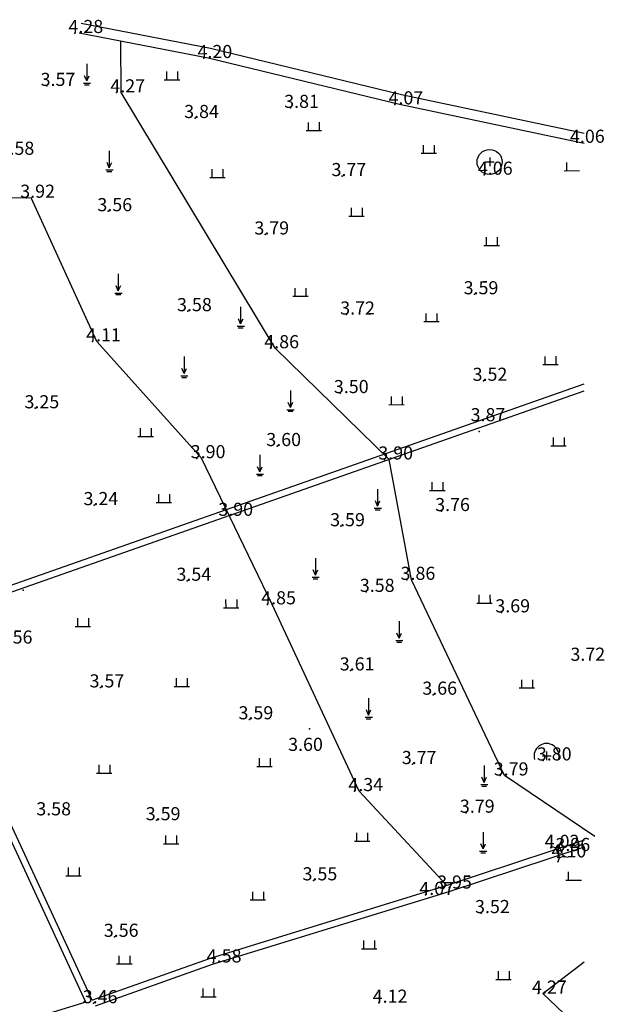
# Model space of a CAD drawing. Extents: x 523798 to 527376, y 2058501 to 2061478.
# Drawn here: x 525427 to 525606, y 2060939 to 2061239 of the extents above; entities that cross this region are included whole.
import ezdxf

# ---------------------------------------------------------------- set-up
doc = ezdxf.new("R2010")
doc.units = 0
doc.header["$MEASUREMENT"] = 0
for name, color, linetype in [('DIA_HINH', 251, 'CONTINUOUS'), ('HATCH_CAYXANHCACHLY', 94, 'CONTINUOUS'), ('HATCH_TIEU_DUNG', 211, 'CONTINUOUS')]:
    doc.layers.add(name, color=color, linetype=linetype)
doc.styles.add('CHU', font='VHARIALN.ttf', dxfattribs={"height": 7})

msp = doc.modelspace()

# ---------------------------------------------------------------- hatches: boundary and pattern name
at = {"layer": 'HATCH_CAYXANHCACHLY'}
h = msp.add_hatch(dxfattribs=at)
h.set_pattern_fill('AR-CONC', color=256, scale=1.2, style=0)
h.set_pattern_definition([(50, (526728.112, 2065038.731), (8.607122, -0.753026), [0.9, -9.9]), (355, (526728.112, 2065038.731), (-1.665016, 9.026306), [0.72, -7.92]), (100.4514, (526728.829, 2065038.668), (6.942113, 8.273275), [0.764882, -8.413705]), (46.1842, (526728.112, 2065041.131), (12.806893, -1.986228), [1.35, -14.85]), (96.6356, (526729.179, 2065040.965), (11.215952, 11.689414), [1.147323, -12.620556]), (351.1842, (526728.112, 2065041.131), (11.215943, 11.689423), [1.08, -11.88]), (21, (526729.312, 2065040.531), (7.162885, -4.831427), [0.9, -9.9]), (326, (526729.312, 2065040.531), (2.919784, 8.7018), [0.72, -7.92]), (71.4514, (526729.9086, 2065040.128), (10.082672, 3.870366), [0.764882, -8.413705]), (37.5, (526728.1116, 2065038.731), (0.1459183, 3.9947262), [0, -7.824, 0, -8.04, 0, -7.95]), (7.5, (526728.1116, 2065038.731), (3.1568344, 4.7329405), [0, -4.584, 0, -7.644, 0, -3.03]), (327.5, (526725.4356, 2065038.731), (6.4058692, -0.2706585), [0, -3, 0, -9.36, 0, -12.42]), (317.5, (526724.2356, 2065038.731), (6.998234, 1.20126), [0, -3.9, 0, -6.216, 0, -8.82])])
edge = h.paths.add_edge_path()
edge.add_arc((524535.865, 2060737.847), 37.795, 0, 360)
edge = h.paths.add_edge_path()
edge.add_line((524502.971, 2060661.549), (524511.917, 2060658.217))
edge.add_line((524511.917, 2060658.217), (524614.912, 2060705.308))
edge.add_line((524614.912, 2060705.308), (524518.733, 2060915.666))
edge.add_line((524518.733, 2060915.666), (525256.76, 2061126.977))
edge.add_line((525256.76, 2061126.977), (525533.941, 2060520.74))
edge.add_line((525533.941, 2060520.74), (525561.224, 2060533.214))
edge.add_line((525561.224, 2060533.214), (525275.416, 2061158.323))
edge.add_line((525275.416, 2061158.323), (524292.143, 2060876.794))
edge.add_line((524292.143, 2060876.794), (524056.083, 2060810.008))
edge.add_arc((524069.831, 2060761.415), 50.5, 105.79731, 140.60041)
edge.add_line((524030.807, 2060793.469), (523926.265, 2060666.195))
edge.add_line((523926.265, 2060666.195), (523986.989, 2060616.136))
edge.add_line((523986.989, 2060616.136), (524095.211, 2060525.542))
edge.add_line((524095.211, 2060525.542), (524177.597, 2060458.661))
edge.add_line((524177.597, 2060458.661), (524268.981, 2060384.175))
edge.add_line((524268.981, 2060384.175), (524348.189, 2060314.101))
edge.add_arc((524318.586, 2060280.639), 44.677, 36.00266, 48.50145, ccw=False)
edge.add_line((524354.729, 2060306.901), (524408.027, 2060233.551))
edge.add_arc((524413.793, 2060237.741), 7.128, 216.00266, 396.00266)
edge.add_line((524419.56, 2060241.931), (524366.262, 2060315.282))
edge.add_arc((524318.586, 2060280.639), 58.933, 36.00266, 48.50145)
edge.add_line((524357.635, 2060324.779), (524278.212, 2060395.043))
edge.add_line((524278.212, 2060395.043), (524233.801, 2060431.242))
edge.add_line((524233.801, 2060431.242), (524125.186, 2060511.21))
edge.add_line((524125.186, 2060511.21), (524021.191, 2060590.94))
edge.add_line((524021.191, 2060590.94), (524033.055, 2060606.415))
edge.add_line((524033.055, 2060606.415), (523973.697, 2060651.923))
edge.add_line((523973.697, 2060651.923), (524101.625, 2060808.75))
edge.add_line((524101.625, 2060808.75), (524361.446, 2060586.298))
edge.add_line((524361.446, 2060586.298), (524246.493, 2060837.719))
edge.add_line((524246.493, 2060837.719), (524402.059, 2060882.26))
edge.add_line((524402.059, 2060882.26), (524502.971, 2060661.549))
at = {"layer": 'HATCH_TIEU_DUNG'}
h = msp.add_hatch(dxfattribs=at)
h.set_pattern_fill('WDFLR06', color=256, scale=2.4, style=0, pattern_type=2)
h.set_pattern_definition([(270, (526731.9036, 2065061.531), (3.792, -7e-16), []), (180, (526731.904, 2065038.73), (-3e-15, -22.8), [])])
edge = h.paths.add_edge_path()
edge.add_arc((524724.097, 2060238.938), 37.795, 0, 360)
h.paths.add_polyline_path([(524742.579, 2060334.848), (524640.266, 2060288.069), (524706.796, 2060142.557), (524809.109, 2060189.336)])
edge = h.paths.add_edge_path()
edge.add_arc((524830.037, 2060287.375), 37.795, 0, 360)
h.paths.add_polyline_path([(524855.184, 2060359.118), (524822.383, 2060371.336), (524742.579, 2060334.848), (524809.109, 2060189.336), (524911.423, 2060236.115)])
edge = h.paths.add_edge_path()
edge.add_arc((524961.113, 2060347.305), 37.795, 0, 360)
h.paths.add_polyline_path([(524979.036, 2060442.96), (524899.232, 2060406.472), (524887.014, 2060373.672), (524943.253, 2060250.669), (525045.566, 2060297.448)])
edge = h.paths.add_edge_path()
edge.add_arc((525065.819, 2060395.178), 37.795, 0, 360)
h.paths.add_polyline_path([(525081.349, 2060489.739), (524979.036, 2060442.96), (525045.566, 2060297.448), (525147.88, 2060344.227)])
edge = h.paths.add_edge_path()
edge.add_arc((525169.95, 2060442.788), 37.795, 0, 360)
h.paths.add_polyline_path([(525183.662, 2060536.518), (525081.349, 2060489.739), (525147.88, 2060344.227), (525250.193, 2060391.006)])
edge = h.paths.add_edge_path()
edge.add_arc((525267.554, 2060487.414), 37.795, 0, 360)
h.paths.add_polyline_path([(525296.267, 2060560.788), (525263.467, 2060573.005), (525183.662, 2060536.518), (525250.193, 2060391.006), (525352.506, 2060437.785)])
edge = h.paths.add_edge_path()
edge.add_arc((525427.452, 2060530.859), 37.795, 0, 360)
h.paths.add_polyline_path([(525491.112, 2060614.413), (525332.868, 2060542.061), (525375.697, 2060448.388), (525533.941, 2060520.74)])
edge = h.paths.add_edge_path()
edge.add_arc((525384.484, 2060624.837), 37.795, 0, 360)
h.paths.add_polyline_path([(525448.283, 2060708.086), (525290.039, 2060635.735), (525332.868, 2060542.061), (525491.112, 2060614.413)])
edge = h.paths.add_edge_path()
edge.add_arc((525341.267, 2060719.359), 37.795, 0, 360)
h.paths.add_polyline_path([(525448.283, 2060708.086), (525405.455, 2060801.76), (525247.21, 2060729.408), (525290.039, 2060635.735)])
edge = h.paths.add_edge_path()
edge.add_arc((525299.862, 2060809.917), 37.795, 0, 360)
h.paths.add_polyline_path([(525362.626, 2060895.433), (525204.381, 2060823.081), (525247.21, 2060729.408), (525405.455, 2060801.76)])
edge = h.paths.add_edge_path()
edge.add_arc((525256.142, 2060905.541), 37.795, 0, 360)
h.paths.add_polyline_path([(525362.626, 2060895.433), (525319.797, 2060989.106), (525184.062, 2060927.046), (525171.844, 2060894.246), (525204.381, 2060823.081)])

# ---------------------------------------------------------------- linework, layer by layer
at = {"layer": 'DIA_HINH', "ltscale": 0.05}
for p, q in [((525447.821, 2061225.739), (525447.821, 2061220.561)), ((525472.127, 2061223.413), (525472.131, 2061220.893)), ((525475.487, 2061223.418), (525475.491, 2061220.898)), ((525446.778, 2061219.893), (525448.975, 2061219.893)), ((525447.821, 2061220.561), (525447.147, 2061222.13)), ((525447.821, 2061220.561), (525448.544, 2061222.153)), ((525471.459, 2061220.892), (525476.163, 2061220.899)), ((525447.105, 2061219.418), (525448.559, 2061219.418)), ((525515.386, 2061207.919), (525515.39, 2061205.399)), ((525518.746, 2061207.924), (525518.75, 2061205.404)), ((525514.718, 2061205.398), (525519.422, 2061205.404)), ((525454.688, 2061199.249), (525454.688, 2061194.071)), ((525549.816, 2061198.466), (525554.52, 2061198.473)), ((525550.485, 2061200.987), (525550.488, 2061198.467)), ((525553.845, 2061200.992), (525553.848, 2061198.472)), ((525454.688, 2061194.071), (525454.014, 2061195.64)), ((525454.688, 2061194.071), (525455.412, 2061195.663)), ((525572.085, 2061195.794), (525569.452, 2061195.791)), ((525570.738, 2061197.201), (525570.741, 2061194.567)), ((525594.15, 2061195.686), (525594.154, 2061193.166)), ((525453.645, 2061193.402), (525455.842, 2061193.402)), ((525453.972, 2061192.928), (525455.426, 2061192.928)), ((525486.002, 2061193.647), (525486.006, 2061191.127)), ((525489.362, 2061193.652), (525489.366, 2061191.132)), ((525593.482, 2061193.165), (525598.186, 2061193.172)), ((525485.334, 2061191.126), (525490.038, 2061191.133)), ((525528.449, 2061181.823), (525528.452, 2061179.303)), ((525531.809, 2061181.827), (525531.812, 2061179.307)), ((525527.78, 2061179.302), (525532.484, 2061179.308)), ((525569.667, 2061172.852), (525569.671, 2061170.332)), ((525573.027, 2061172.857), (525573.031, 2061170.337)), ((525568.999, 2061170.331), (525573.703, 2061170.338)), ((525457.442, 2061161.671), (525457.442, 2061156.493)), ((525457.442, 2061156.493), (525456.767, 2061158.062)), ((525457.442, 2061156.493), (525458.165, 2061158.084)), ((525511.306, 2061157.357), (525511.31, 2061154.837)), ((525514.666, 2061157.362), (525514.669, 2061154.842)), ((525456.399, 2061155.824), (525458.596, 2061155.824)), ((525456.725, 2061155.35), (525458.18, 2061155.35)), ((525510.638, 2061154.836), (525515.341, 2061154.843)), ((525494.763, 2061151.575), (525494.763, 2061146.397)), ((525494.763, 2061146.397), (525494.088, 2061147.965)), ((525494.763, 2061146.397), (525495.486, 2061147.988)), ((525551.297, 2061149.61), (525551.301, 2061147.09)), ((525554.657, 2061149.615), (525554.661, 2061147.095)), ((525493.719, 2061145.728), (525495.916, 2061145.728)), ((525494.046, 2061145.253), (525495.501, 2061145.253)), ((525550.629, 2061147.089), (525555.333, 2061147.096)), ((525477.512, 2061136.409), (525477.512, 2061131.231)), ((525587.59, 2061136.506), (525587.593, 2061133.986)), ((525590.95, 2061136.511), (525590.953, 2061133.991)), ((525477.512, 2061131.231), (525476.838, 2061132.8)), ((525477.512, 2061131.231), (525478.235, 2061132.822)), ((525586.921, 2061133.985), (525591.625, 2061133.992)), ((525476.469, 2061130.562), (525478.666, 2061130.562)), ((525476.796, 2061130.088), (525478.25, 2061130.088)), ((525509.94, 2061126.067), (525509.94, 2061120.889)), ((525540.657, 2061124.274), (525540.66, 2061121.754)), ((525544.017, 2061124.279), (525544.02, 2061121.759)), ((525509.94, 2061120.889), (525509.265, 2061122.458)), ((525509.94, 2061120.889), (525510.663, 2061122.48)), ((525539.988, 2061121.753), (525544.692, 2061121.76)), ((525508.897, 2061120.22), (525511.094, 2061120.22)), ((525509.223, 2061119.746), (525510.678, 2061119.746)), ((525464.091, 2061114.571), (525464.094, 2061112.051)), ((525467.451, 2061114.576), (525467.454, 2061112.056)), ((525463.422, 2061112.05), (525468.126, 2061112.057)), ((525590.061, 2061111.745), (525590.065, 2061109.225)), ((525593.421, 2061111.749), (525593.425, 2061109.229)), ((525589.393, 2061109.224), (525594.097, 2061109.23)), ((525500.626, 2061106.421), (525500.626, 2061101.243)), ((525500.626, 2061101.243), (525499.952, 2061102.811)), ((525500.626, 2061101.243), (525501.349, 2061102.834)), ((525499.583, 2061100.574), (525501.78, 2061100.574)), ((525499.91, 2061100.099), (525501.364, 2061100.099)), ((525553.089, 2061098.076), (525553.092, 2061095.556)), ((525556.449, 2061098.08), (525556.452, 2061095.56)), ((525469.656, 2061094.461), (525469.659, 2061091.941)), ((525473.016, 2061094.466), (525473.019, 2061091.946)), ((525536.554, 2061095.967), (525536.554, 2061090.789)), ((525552.42, 2061095.555), (525557.124, 2061095.561)), ((525468.987, 2061091.94), (525473.691, 2061091.947)), ((525536.554, 2061090.789), (525535.879, 2061092.358)), ((525536.554, 2061090.789), (525537.277, 2061092.381)), ((525535.511, 2061090.12), (525537.708, 2061090.12)), ((525535.837, 2061089.646), (525537.292, 2061089.646)), ((525517.578, 2061074.94), (525517.578, 2061069.762)), ((525517.578, 2061069.762), (525516.904, 2061071.331)), ((525517.578, 2061069.762), (525518.301, 2061071.354)), ((525516.535, 2061069.093), (525518.732, 2061069.093)), ((525516.862, 2061068.619), (525518.316, 2061068.619)), ((525567.478, 2061063.681), (525567.482, 2061061.161)), ((525570.838, 2061063.686), (525570.842, 2061061.166)), ((525490.191, 2061062.3), (525490.194, 2061059.78)), ((525493.551, 2061062.305), (525493.554, 2061059.785)), ((525566.81, 2061061.16), (525571.514, 2061061.167)), ((525489.522, 2061059.779), (525494.226, 2061059.786)), ((525444.949, 2061056.596), (525444.953, 2061054.076)), ((525448.309, 2061056.601), (525448.313, 2061054.081)), ((525543.106, 2061055.637), (525543.106, 2061050.459)), ((525444.281, 2061054.075), (525448.985, 2061054.082)), ((525543.106, 2061050.459), (525542.431, 2061052.028)), ((525543.106, 2061050.459), (525543.829, 2061052.05)), ((525542.062, 2061049.79), (525544.259, 2061049.79)), ((525542.389, 2061049.316), (525543.844, 2061049.316)), ((525475.113, 2061038.275), (525475.117, 2061035.755)), ((525478.473, 2061038.28), (525478.477, 2061035.76)), ((525580.416, 2061037.821), (525580.419, 2061035.301)), ((525583.776, 2061037.826), (525583.779, 2061035.306)), ((525474.445, 2061035.754), (525479.149, 2061035.761)), ((525579.747, 2061035.3), (525584.451, 2061035.307)), ((525533.792, 2061032.196), (525533.792, 2061027.018)), ((525533.792, 2061027.018), (525533.118, 2061028.586)), ((525533.792, 2061027.018), (525534.515, 2061028.609)), ((525532.749, 2061026.349), (525534.946, 2061026.349)), ((525533.075, 2061025.874), (525534.53, 2061025.874)), ((525588.108, 2061015.893), (525588.112, 2061013.26)), ((525500.375, 2061013.842), (525500.379, 2061011.322)), ((525503.735, 2061013.847), (525503.739, 2061011.327)), ((525589.456, 2061014.487), (525586.823, 2061014.483)), ((525450.8, 2061009.287), (525455.504, 2061009.294)), ((525451.468, 2061011.808), (525451.472, 2061009.288)), ((525454.828, 2061011.813), (525454.832, 2061009.293)), ((525499.707, 2061011.321), (525504.411, 2061011.328)), ((525569.064, 2061011.664), (525569.064, 2061006.486)), ((525569.064, 2061006.486), (525568.39, 2061008.055)), ((525569.064, 2061006.486), (525569.788, 2061008.078)), ((525568.021, 2061005.818), (525570.218, 2061005.818)), ((525568.348, 2061005.343), (525569.803, 2061005.343)), ((525568.716, 2060991.328), (525568.716, 2060986.15)), ((525471.845, 2060990.225), (525471.849, 2060987.705)), ((525475.205, 2060990.23), (525475.209, 2060987.71)), ((525529.456, 2060988.52), (525534.16, 2060988.526)), ((525530.124, 2060991.04), (525530.128, 2060988.52)), ((525533.484, 2060991.045), (525533.488, 2060988.525)), ((525471.177, 2060987.704), (525475.881, 2060987.711)), ((525567.673, 2060985.481), (525569.87, 2060985.481)), ((525568.716, 2060986.15), (525568.042, 2060987.719)), ((525568.716, 2060986.15), (525569.439, 2060987.741)), ((525567.999, 2060985.006), (525569.454, 2060985.006)), ((525442.096, 2060980.453), (525442.1, 2060977.933)), ((525445.456, 2060980.458), (525445.46, 2060977.938)), ((525594.689, 2060979.169), (525594.693, 2060976.649)), ((525441.428, 2060977.932), (525446.132, 2060977.939)), ((525594.021, 2060976.648), (525598.725, 2060976.655)), ((525498.343, 2060973.123), (525498.347, 2060970.603)), ((525501.703, 2060973.127), (525501.707, 2060970.607)), ((525497.675, 2060970.602), (525502.379, 2060970.608)), ((525532.28, 2060958.24), (525532.284, 2060955.72)), ((525535.64, 2060958.244), (525535.644, 2060955.724)), ((525531.612, 2060955.719), (525536.316, 2060955.725)), ((525457.589, 2060953.578), (525457.592, 2060951.058)), ((525460.949, 2060953.583), (525460.952, 2060951.063)), ((525456.92, 2060951.057), (525461.624, 2060951.064)), ((525572.623, 2060946.363), (525577.327, 2060946.37)), ((525573.292, 2060948.884), (525573.295, 2060946.364)), ((525576.652, 2060948.889), (525576.655, 2060946.369)), ((525483.241, 2060943.542), (525483.244, 2060941.022)), ((525486.601, 2060943.547), (525486.604, 2060941.027)), ((525482.572, 2060941.021), (525487.276, 2060941.028))]:
    msp.add_line(p, q, dxfattribs=at)
for points in [[(525599.571, 2061204.51), (525599.179, 2061204.596), (525543.848, 2061216.32), (525485.538, 2061230.462), (525446.1, 2061238.115)], [(525599.571, 2061201.437), (525598.545, 2061201.664), (525543.184, 2061213.394), (525484.898, 2061227.53), (525445.528, 2061235.17)], [(525602.819, 2060989.92), (525575.293, 2061008.577), (525546.85, 2061068.282), (525540.069, 2061105.015), (525505.282, 2061138.967), (525458.308, 2061217.046), (525458.232, 2061232.705)], [(525557.711, 2060975.017), (525530.928, 2061003.814), (525504.332, 2061060.807), (525482.837, 2061105.409), (525450.925, 2061141.067), (525430.822, 2061184.897), (525340.457, 2061183.723), (525337.501, 2061188.016)], [(525447.544, 2060939.395), (525411.999, 2061016.036), (525394.966, 2061053.994), (525368.126, 2061115.633), (525359.226, 2061134.237)], [(525395.999, 2061056.631), (525599.571, 2061128.069)], [(525396.795, 2061054.803), (525599.571, 2061125.951)], [(525449.474, 2060939.985), (525413.818, 2061016.866), (525396.795, 2061054.803)], [(525599.571, 2060988.847), (525557.711, 2060975.017), (525485.479, 2060952.769), (525449.585, 2060940.019), (525449.474, 2060939.985)], [(525591.945, 2060986.929), (525592.445, 2060988.343)], [(525599.571, 2060986.74), (525558.319, 2060973.112), (525486.109, 2060950.87), (525450.329, 2060938.161)], [(525590.829, 2060986.486), (525589.385, 2060986.891)], [(525591.945, 2060986.929), (525590.829, 2060986.486)], [(525590.829, 2060986.486), (525592.015, 2060983.503)], [(525591.945, 2060986.929), (525593.13, 2060983.946)], [(525591.515, 2060982.089), (525592.015, 2060983.503)], [(525592.015, 2060983.503), (525593.13, 2060983.946)], [(525594.574, 2060983.541), (525593.13, 2060983.946)], [(525599.571, 2060930.039), (525586.971, 2060942.008), (525599.571, 2060951.669)], [(525447.544, 2060939.395), (525403.608, 2060925.957), (525343.211, 2060909.273), (525275.194, 2060893.077), (525233.798, 2060882.231), (525192.511, 2060871.836), (525192.337, 2060871.792)]]:
    msp.add_lwpolyline(points, dxfattribs=at)
msp.add_circle((525570.722, 2061195.826), 3.826, dxfattribs=at)
msp.add_arc((525588.092, 2061014.518), 3.826, 344.49748, 195.50252, dxfattribs=at)
for p in [(525444.128, 2061235.17), (525483.498, 2061227.53), (525435.639, 2061219.025), (525456.908, 2061217.046), (525509.949, 2061212.316), (525541.784, 2061213.394), (525480.836, 2061209.233), (525570.722, 2061195.826), (525525.783, 2061191.509), (525569.054, 2061191.926), (525429.422, 2061184.897), (525454.355, 2061180.793), (525502.252, 2061173.686), (525566.099, 2061155.441), (525478.662, 2061150.284), (525527.037, 2061149.264), (525449.525, 2061141.067), (525503.882, 2061138.967), (525568.83, 2061129.031), (525525.114, 2061125.276), (525432.12, 2061120.642), (525567.506, 2061113.591), (525505.894, 2061109.112), (525481.435, 2061105.362), (525481.437, 2061105.409), (525538.669, 2061105.015), (525450.117, 2061091.093), (525556.015, 2061089.272), (525525.375, 2061084.652), (525478.474, 2061068.004), (525545.45, 2061068.282), (525428.41, 2061065.188), (525533.028, 2061064.614), (525502.932, 2061060.807), (525502.943, 2061060.822), (525574.366, 2061058.359), (525528.3, 2061040.631), (525451.974, 2061035.459), (525553.489, 2061033.234), (525497.419, 2061025.721), (525515.779, 2061022.777), (525587.042, 2061013.169), (525588.092, 2061014.518), (525547.225, 2061012.07), (525573.893, 2061008.577), (525529.528, 2061003.814), (525440.61, 2060997.45), (525563.557, 2060997.22), (525469.11, 2060994.92), (525589.429, 2060986.486), (525592.712, 2060985.503), (525591.519, 2060983.573), (525516.946, 2060976.578), (525556.615, 2060974.065), (525551.172, 2060972.112), (525568.177, 2060966.577), (525456.312, 2060959.338), (525486.334, 2060951.507), (525585.571, 2060942.008), (525449.899, 2060939.07), (525536.951, 2060939.227)]:
    msp.add_point(p, dxfattribs=at)

# ---------------------------------------------------------------- texts
at = {"layer": 'DIA_HINH', "ltscale": 0.05, "style": 'CHU'}
for s, p in [('4.28', (525442.228, 2061235.167)), ('4.20', (525481.598, 2061227.528)), ('3.57', (525433.739, 2061219.023)), ('4.27', (525455.008, 2061217.044)), ('4.07', (525539.884, 2061213.391)), ('3.81', (525508.049, 2061212.313)), ('3.84', (525477.536, 2061209.231)), ('4.06', (525595.245, 2061201.661)), ('3.58', (525421.209, 2061198.007)), ('3.77', (525522.483, 2061191.506)), ('4.06', (525567.154, 2061191.923)), ('3.92', (525427.522, 2061184.894)), ('3.56', (525451.055, 2061180.791)), ('3.79', (525498.952, 2061173.684)), ('3.59', (525562.799, 2061155.439)), ('3.58', (525475.362, 2061150.281)), ('3.72', (525525.137, 2061149.261)), ('4.11', (525447.625, 2061141.064)), ('4.86', (525501.982, 2061138.965)), ('3.52', (525565.53, 2061129.028)), ('3.50', (525523.214, 2061125.273)), ('3.25', (525428.82, 2061120.64)), ('3.87', (525564.917, 2061116.698)), ('3.60', (525502.594, 2061109.109)), ('3.90', (525479.537, 2061105.407)), ('3.90', (525536.769, 2061105.012)), ('3.24', (525446.817, 2061091.091)), ('3.76', (525554.115, 2061089.269)), ('3.90', (525487.963, 2061087.813)), ('3.59', (525522.075, 2061084.649)), ('3.86', (525543.55, 2061068.279)), ('3.54', (525475.174, 2061068.001)), ('3.58', (525531.128, 2061064.611)), ('4.85', (525501.032, 2061060.804)), ('3.69', (525572.466, 2061058.357)), ('3.56', (525420.647, 2061048.828)), ('3.72', (525595.382, 2061043.588)), ('3.61', (525525, 2061040.628)), ('3.57', (525448.674, 2061035.456)), ('3.66', (525550.189, 2061033.231)), ('3.59', (525494.119, 2061025.718)), ('3.60', (525509.256, 2061016.081)), ('3.77', (525543.925, 2061012.067)), ('3.80', (525585.142, 2061013.167)), ('3.79', (525571.993, 2061008.575)), ('4.34', (525527.628, 2061003.811)), ('3.58', (525432.42, 2060996.412)), ('3.79', (525561.657, 2060997.217)), ('3.59', (525465.81, 2060994.917)), ('4.02', (525587.529, 2060986.483)), ('3.96', (525590.812, 2060985.501)), ('4.10', (525589.619, 2060983.57)), ('3.55', (525513.646, 2060976.575)), ('4.07', (525549.272, 2060972.109)), ('3.95', (525554.715, 2060974.062)), ('3.52', (525566.277, 2060966.575)), ('3.56', (525453.012, 2060959.335)), ('4.58', (525484.434, 2060951.504)), ('4.27', (525583.671, 2060942.005)), ('3.46', (525446.599, 2060939.067)), ('4.12', (525535.051, 2060939.224))]:
    msp.add_text(s, height=4, rotation=0.082, dxfattribs=at).set_placement(p)

doc.saveas('drawing.dxf')
